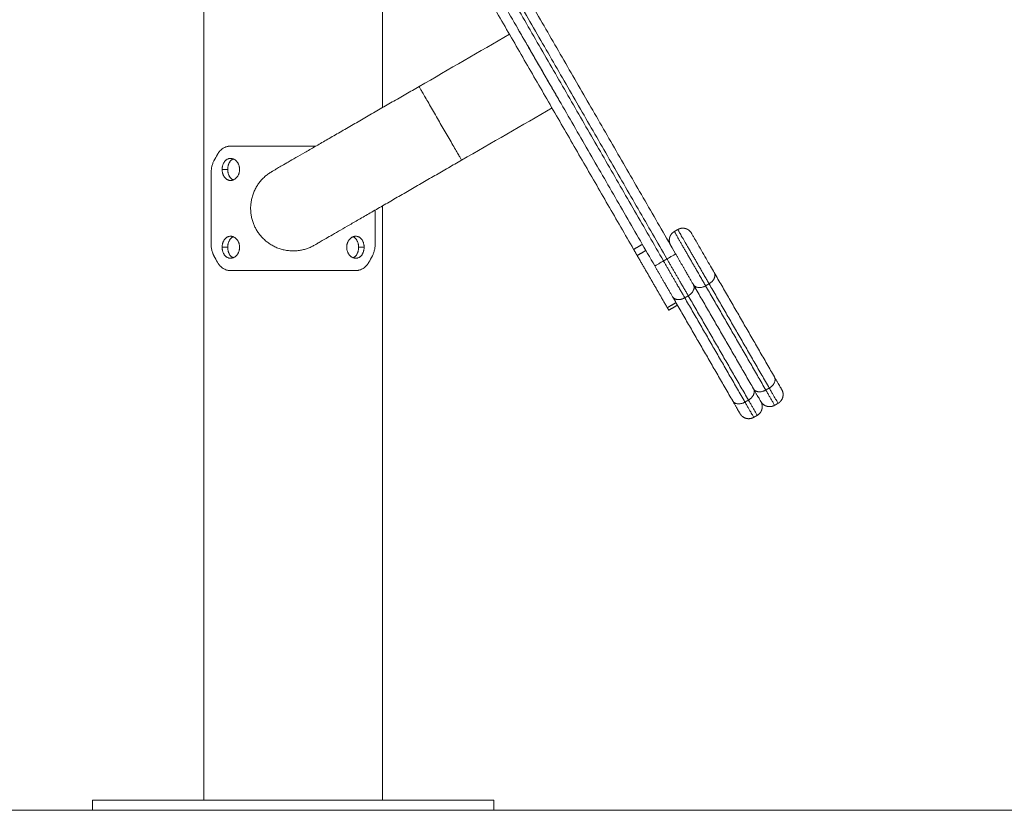
# Model space of a CAD drawing. Units: millimetres. Extents: x -0.8 to 6.5, y 2.8 to 14.2.
# Drawn here: x 1 to 1.5, y 9.5 to 9.9 of the extents above; entities that cross this region are included whole.
import ezdxf

# ---------------------------------------------------------------- set-up
doc = ezdxf.new("R2010")
doc.units = ezdxf.units.MM
doc.header["$MEASUREMENT"] = 0
doc.layers.get('0').update_dxf_attribs({"lineweight": 13})

# ---------------------------------------------------------------- blocks, each defined once
blk = doc.blocks.new('OPSH2_TR008')
for points, degree in [([(6.29778, 9.50104), (6.29778, 9.74854), (6.29778, 9.99604)], 2), ([(6.38668, 9.99604), (6.38668, 9.92111), (6.38668, 9.84618)], 2), ([(6.52682, 9.76983), (6.46932, 9.86942), (6.41182, 9.96901)], 2), ([(6.52855, 9.77083), (6.47105, 9.87042), (6.41355, 9.97001)], 2), ([(6.53288, 9.77333), (6.47538, 9.87292), (6.41788, 9.97251)], 2), ([(6.52249, 9.76733), (6.46499, 9.86692), (6.40749, 9.96651)], 2), ([(6.51195, 9.77559), (6.46066, 9.86442), (6.40937, 9.95325)], 2), ([(6.45439, 9.88528), (6.45439, 9.88528), (6.45439, 9.88528), (6.45439, 9.88528)], 3), ([(6.40498, 9.85675), (6.42001, 9.86543), (6.43503, 9.8741), (6.45006, 9.88278)], 3), ([(6.47126, 9.84606), (6.45623, 9.83738), (6.44121, 9.82871), (6.42618, 9.82003)], 3), ([(6.47559, 9.84856), (6.47559, 9.84856), (6.47559, 9.84856), (6.47559, 9.84856)], 3), ([(6.30275, 9.81974), (6.30332, 9.8208), (6.3039, 9.82186), (6.3045, 9.82292)], 3), ([(6.3013, 9.77879), (6.3013, 9.79604), (6.3013, 9.81329)], 2), ([(6.30685, 9.81544), (6.30824, 9.81544), (6.30963, 9.81544)], 2), ([(6.38668, 9.79723), (6.38668, 9.64913), (6.38668, 9.50104)], 2), ([(6.38315, 9.79519), (6.38315, 9.78699), (6.38315, 9.77879)], 2), ([(6.53221, 9.78449), (6.53308, 9.78499), (6.53394, 9.78549)], 2), ([(6.30685, 9.77665), (6.30824, 9.77665), (6.30963, 9.77665)], 2), ([(6.3776, 9.77665), (6.37622, 9.77665), (6.37483, 9.77665)], 2), ([(6.51628, 9.77809), (6.51411, 9.77684), (6.51195, 9.77559)], 2), ([(6.3045, 9.76916), (6.3039, 9.77022), (6.30332, 9.77128), (6.30275, 9.77234)], 3), ([(6.3817, 9.77234), (6.38114, 9.77128), (6.38055, 9.77022), (6.37995, 9.76916)], 3), ([(6.51804, 9.77503), (6.51588, 9.77378), (6.51371, 9.77253)], 2), ([(6.52871, 9.74654), (6.52121, 9.75953), (6.51371, 9.77253)], 2), ([(6.52682, 9.76983), (6.52769, 9.77033), (6.52855, 9.77083)], 2), ([(6.58211, 9.71205), (6.56711, 9.73804), (6.55211, 9.76402)], 2), ([(6.57172, 9.70605), (6.55672, 9.73204), (6.54172, 9.75802)], 2), ([(6.54782, 9.75745), (6.54868, 9.75795), (6.54955, 9.75845)], 2), ([(6.57782, 9.70549), (6.56282, 9.73147), (6.54782, 9.75745)], 2), ([(6.57955, 9.70649), (6.56455, 9.73247), (6.54955, 9.75845)], 2), ([(6.56133, 9.70005), (6.54633, 9.72604), (6.53133, 9.75202)], 2), ([(6.53743, 9.75145), (6.53829, 9.75195), (6.53916, 9.75245)], 2), ([(6.56916, 9.70049), (6.55416, 9.72647), (6.53916, 9.75245)], 2), ([(6.53304, 9.74904), (6.53088, 9.74779), (6.52871, 9.74654)], 2), ([(6.53378, 9.74778), (6.53161, 9.74653), (6.52945, 9.74528)], 2), ([(6.56743, 9.69949), (6.55243, 9.72547), (6.53743, 9.75145)], 2), ([(6.57782, 9.70549), (6.57868, 9.70599), (6.57955, 9.70649)], 2), ([(6.56743, 9.69949), (6.56829, 9.69999), (6.56916, 9.70049)], 2), ([(6.58394, 9.69888), (6.58308, 9.69838), (6.58221, 9.69788)], 2), ([(6.57355, 9.69288), (6.57269, 9.69238), (6.57182, 9.69188)], 2), ([(6.24223, 9.49604), (6.24223, 9.49854), (6.24223, 9.50104)], 2), ([(6.44223, 9.50104), (6.44223, 9.49854), (6.44223, 9.49604)], 2)]:
    blk.add_open_spline(points, degree=degree)
for points, weights, knots in [([(6.47559, 9.84856), (6.47559, 9.84856), (6.46499, 9.86692), (6.45439, 9.88528), (6.45439, 9.88528)], [1, 0.707106781187, 1, 0.707106781187, 1], [-133.203529, -133.203529, -133.203529, -99.902646, -99.902646, -66.601764, -66.601764, -66.601764]), ([(6.42618, 9.82003), (6.42618, 9.82003), (6.41558, 9.83839), (6.40498, 9.85675), (6.40498, 9.85675)], [1, 0.707106781187, 1, 0.707106781187, 1], [0, 0, 0, 33.300882, 33.300882, 66.601764, 66.601764, 66.601764]), ([(6.35283, 9.77768), (6.33447, 9.76708), (6.32387, 9.78544), (6.31327, 9.8038), (6.33163, 9.8144)], [1, 0.707106781187, 1, 0.707106781187, 1], [0, 0, 0, 33.300882, 33.300882, 66.601764, 66.601764, 66.601764]), ([(6.53394, 9.78549), (6.53523, 9.78623), (6.53672, 9.78615), (6.53724, 9.78612), (6.53774, 9.78599), (6.53974, 9.78545), (6.54077, 9.78366)], [1, 0.890165042945, 0.862706303681, 0.853553390593, 0.853553390593, 0.853553390593, 1], [0, 0, 0, 2.935759, 2.935759, 3.971302, 3.971302, 8.113507, 8.113507, 8.113507]), ([(6.53038, 9.77766), (6.52935, 9.77945), (6.52988, 9.78145), (6.53002, 9.78195), (6.53025, 9.78241), (6.53033, 9.78256), (6.53041, 9.78271), (6.53108, 9.78383), (6.53221, 9.78449)], [1, 0.853553390593, 0.853553390593, 0.853553390593, 0.862706303681, 0.86575727471, 0.869825236083, 0.902368927062, 1], [0, 0, 0, 4.142205, 4.142205, 5.177748, 5.177748, 5.518062, 5.518062, 8.10091, 8.10091, 8.10091]), ([(6.54782, 9.75745), (6.54342, 9.76506), (6.53721, 9.77583), (6.53221, 9.78449), (6.53221, 9.78449)], [1, 0.923879532511, 1, 0.707106781187, 1], [0, 0, 0, 15.146742, 15.146742, 25.244569, 25.244569, 25.244569]), ([(6.54955, 9.75845), (6.54516, 9.76606), (6.53894, 9.77683), (6.53394, 9.78549), (6.53394, 9.78549)], [1, 0.923879532511, 1, 0.707106781187, 1], [0, 0, 0, 15.146742, 15.146742, 25.244569, 25.244569, 25.244569]), ([(6.58394, 9.69888), (6.58574, 9.69992), (6.58627, 9.70192), (6.58681, 9.70392), (6.58577, 9.70571)], [0.853553390593, 0.728553390403, 0.728553390403, 0.728553390403, 0.853553390593], [0, 0, 0, 4.142136, 4.142136, 8.284271, 8.284271, 8.284271]), ([(6.57355, 9.69288), (6.57534, 9.69392), (6.57588, 9.69592), (6.57642, 9.69792), (6.57538, 9.69971)], [0.853553390593, 0.728553390403, 0.728553390403, 0.728553390403, 0.853553390593], [0, 0, 0, 4.142136, 4.142136, 8.284271, 8.284271, 8.284271]), ([(6.58221, 9.69788), (6.58042, 9.69685), (6.57842, 9.69738), (6.57642, 9.69792), (6.57538, 9.69971)], [0.853553390593, 0.728553390403, 0.728553390403, 0.728553390403, 0.853553390593], [0, 0, 0, 4.142136, 4.142136, 8.284271, 8.284271, 8.284271]), ([(6.57182, 9.69188), (6.57003, 9.69085), (6.56803, 9.69138), (6.56602, 9.69192), (6.56499, 9.69371)], [0.853553390593, 0.728553390403, 0.728553390403, 0.728553390403, 0.853553390593], [0, 0, 0, 4.142136, 4.142136, 8.284271, 8.284271, 8.284271])]:
    blk.add_rational_spline(points, weights, degree=2, knots=knots)
for points, knots in [([(6.33163, 9.8144), (6.33163, 9.8144), (6.33173, 9.81446), (6.33192, 9.81457), (6.33213, 9.81469), (6.33244, 9.81487), (6.33285, 9.81511), (6.33328, 9.81535), (6.33382, 9.81566), (6.33446, 9.81604), (6.33512, 9.81642), (6.33589, 9.81686), (6.33678, 9.81738), (6.33768, 9.8179), (6.3387, 9.81848), (6.33982, 9.81913), (6.34097, 9.81979), (6.34222, 9.82052), (6.34358, 9.8213), (6.34496, 9.8221), (6.34645, 9.82296), (6.34803, 9.82387), (6.34963, 9.82479), (6.35132, 9.82577), (6.35311, 9.82681), (6.3549, 9.82784), (6.35678, 9.82892), (6.35875, 9.83006), (6.3607, 9.83119), (6.36273, 9.83236), (6.36484, 9.83358), (6.36692, 9.83478), (6.36908, 9.83602), (6.37129, 9.8373), (6.37347, 9.83856), (6.3757, 9.83985), (6.37798, 9.84116), (6.38021, 9.84245), (6.38249, 9.84377), (6.3848, 9.8451), (6.38705, 9.8464), (6.38933, 9.84772), (6.39163, 9.84905), (6.39387, 9.85034), (6.39612, 9.85164), (6.39839, 9.85295), (6.40058, 9.85421), (6.40278, 9.85548), (6.40498, 9.85675)], [0.00099, 0.00099, 0.00099, 0.00099, 7.623553, 7.623553, 7.623553, 15.503932, 15.503932, 15.503932, 23.618909, 23.618909, 23.618909, 31.940291, 31.940291, 31.940291, 40.434212, 40.434212, 40.434212, 49.062672, 49.062672, 49.062672, 57.782942, 57.782942, 57.782942, 66.550048, 66.550048, 66.550048, 75.317052, 75.317052, 75.317052, 84.03739, 84.03739, 84.03739, 92.665748, 92.665748, 92.665748, 101.159764, 101.159764, 101.159764, 109.481008, 109.481008, 109.481008, 117.595942, 117.595942, 117.595942, 125.476443, 125.476443, 125.476443, 133.100035, 133.100035, 133.100035, 133.100035]), ([(6.3045, 9.82292), (6.30457, 9.82303), (6.30462, 9.82312), (6.30469, 9.82323), (6.30471, 9.82327), (6.30474, 9.82332), (6.30475, 9.82333), (6.30477, 9.82336), (6.30477, 9.82336), (6.30478, 9.82337), (6.30478, 9.82338), (6.30479, 9.82338), (6.30479, 9.82338), (6.30484, 9.82347), (6.30489, 9.82355), (6.30497, 9.82366), (6.30499, 9.8237), (6.30504, 9.82377), (6.30507, 9.8238), (6.30519, 9.82398), (6.3053, 9.82412), (6.30546, 9.82432), (6.30552, 9.82439), (6.30561, 9.82449), (6.30564, 9.82452), (6.30569, 9.82459), (6.30573, 9.82463), (6.30599, 9.82491), (6.30623, 9.82515), (6.30675, 9.82559), (6.30701, 9.82578), (6.30757, 9.82614), (6.30786, 9.8263), (6.30845, 9.82656), (6.30876, 9.82668), (6.3092, 9.82681), (6.30934, 9.82684), (6.30954, 9.82689), (6.30961, 9.8269), (6.30975, 9.82693), (6.30982, 9.82694), (6.31007, 9.82698), (6.31025, 9.827), (6.31063, 9.82703), (6.31082, 9.82704), (6.31101, 9.82704)], [0, 0, 0, 0, 0.03125, 0.03125, 0.046875, 0.046875, 0.0546875, 0.0546875, 0.0585938, 0.0585938, 0.0605469, 0.0605469, 0.0625, 0.0625, 0.09375, 0.09375, 0.109375, 0.109375, 0.125, 0.125, 0.1875, 0.1875, 0.21875, 0.21875, 0.234375, 0.234375, 0.25, 0.25, 0.375, 0.375, 0.5, 0.5, 0.625, 0.625, 0.75, 0.75, 0.8035714, 0.8035714, 0.8303571, 0.8303571, 0.8571429, 0.8571429, 0.9285714, 0.9285714, 0.9999999, 0.9999999, 0.9999999, 0.9999999]), ([(6.30685, 9.81544), (6.30685, 9.81562), (6.30686, 9.8158), (6.30688, 9.81616), (6.3069, 9.81633), (6.30695, 9.81669), (6.30699, 9.81686), (6.30706, 9.81721), (6.30711, 9.81738), (6.30721, 9.81771), (6.30726, 9.81787), (6.30738, 9.81819), (6.30745, 9.81834), (6.3076, 9.81864), (6.30768, 9.81879), (6.30785, 9.81907), (6.30794, 9.8192), (6.30813, 9.81945), (6.30822, 9.81957), (6.30843, 9.8198), (6.30854, 9.81991), (6.30877, 9.82011), (6.30888, 9.8202), (6.30912, 9.82037), (6.30925, 9.82045), (6.3095, 9.82059), (6.30963, 9.82065), (6.3099, 9.82075), (6.31003, 9.8208), (6.31031, 9.82087), (6.31045, 9.82089), (6.31073, 9.82093), (6.31087, 9.82094), (6.31101, 9.82094)], [0.5, 0.5, 0.5, 0.5, 0.515625, 0.515625, 0.53125, 0.53125, 0.546875, 0.546875, 0.5625, 0.5625, 0.578125, 0.578125, 0.59375, 0.59375, 0.609375, 0.609375, 0.625, 0.625, 0.640625, 0.640625, 0.65625, 0.65625, 0.671875, 0.671875, 0.6875, 0.6875, 0.703125, 0.703125, 0.71875, 0.71875, 0.734375, 0.734375, 0.75, 0.75, 0.75, 0.75]), ([(6.30963, 9.81544), (6.30963, 9.81562), (6.30963, 9.8158), (6.30966, 9.81615), (6.30967, 9.81633), (6.30972, 9.81669), (6.30975, 9.81686), (6.30982, 9.81721), (6.30986, 9.81738), (6.30995, 9.81771), (6.31, 9.81787), (6.31012, 9.81819), (6.31018, 9.81834), (6.31032, 9.81864), (6.31039, 9.81879), (6.31054, 9.81907), (6.31063, 9.8192), (6.3108, 9.81945), (6.31089, 9.81957), (6.31108, 9.8198), (6.31118, 9.81991), (6.31139, 9.82011), (6.3115, 9.8202), (6.31172, 9.82037), (6.31183, 9.82045), (6.31207, 9.82059), (6.31218, 9.82064), (6.3123, 9.8207)], [0.5, 0.5, 0.5, 0.5, 0.515625, 0.515625, 0.53125, 0.53125, 0.546875, 0.546875, 0.5625, 0.5625, 0.578125, 0.578125, 0.59375, 0.59375, 0.609375, 0.609375, 0.625, 0.625, 0.640625, 0.640625, 0.65625, 0.65625, 0.671875, 0.671875, 0.6875, 0.6875, 0.7027027, 0.7027027, 0.7027027, 0.7027027]), ([(6.31101, 9.82094), (6.31116, 9.82094), (6.3113, 9.82093), (6.31158, 9.82089), (6.31173, 9.82087), (6.31201, 9.8208), (6.31215, 9.82075), (6.31243, 9.82065), (6.31257, 9.82059), (6.31284, 9.82045), (6.31297, 9.82037), (6.31323, 9.8202), (6.31336, 9.82011), (6.31361, 9.81991), (6.31373, 9.8198), (6.31396, 9.81957), (6.31407, 9.81945), (6.31428, 9.8192), (6.31438, 9.81906), (6.31457, 9.81879), (6.31466, 9.81864), (6.31483, 9.81834), (6.31491, 9.81819), (6.31505, 9.81787), (6.31512, 9.81771), (6.31524, 9.81737), (6.31529, 9.8172), (6.31538, 9.81686), (6.31541, 9.81669), (6.31547, 9.81633), (6.3155, 9.81615), (6.31553, 9.8158), (6.31553, 9.81562), (6.31553, 9.81544)], [0.75, 0.75, 0.75, 0.75, 0.765625, 0.765625, 0.78125, 0.78125, 0.796875, 0.796875, 0.8125, 0.8125, 0.828125, 0.828125, 0.84375, 0.84375, 0.859375, 0.859375, 0.875, 0.875, 0.890625, 0.890625, 0.90625, 0.90625, 0.921875, 0.921875, 0.9375, 0.9375, 0.953125, 0.953125, 0.96875, 0.96875, 0.984375, 0.984375, 1, 1, 1, 1]), ([(6.3013, 9.81329), (6.30131, 9.81349), (6.30131, 9.81366), (6.30132, 9.81388), (6.30132, 9.81395), (6.30132, 9.81404), (6.30132, 9.81407), (6.30132, 9.81411), (6.30132, 9.81412), (6.30133, 9.81414), (6.30133, 9.81415), (6.30133, 9.81416), (6.30133, 9.81416), (6.30133, 9.81417), (6.30133, 9.81417), (6.30133, 9.81431), (6.30134, 9.81446), (6.30136, 9.81467), (6.30137, 9.81475), (6.30138, 9.81489), (6.30139, 9.81497), (6.30143, 9.81534), (6.30147, 9.81562), (6.30156, 9.81619), (6.30161, 9.81646), (6.30173, 9.81701), (6.3018, 9.81728), (6.30195, 9.81781), (6.30203, 9.81807), (6.30222, 9.81857), (6.30231, 9.81881), (6.30252, 9.81929), (6.30263, 9.81952), (6.30275, 9.81974)], [0, 0, 0, 0, 0.0625, 0.0625, 0.09375, 0.09375, 0.109375, 0.109375, 0.117188, 0.117188, 0.121094, 0.121094, 0.123047, 0.123047, 0.125, 0.125, 0.1875, 0.1875, 0.21875, 0.21875, 0.25, 0.25, 0.375, 0.375, 0.5, 0.5, 0.625, 0.625, 0.75, 0.75, 0.875, 0.875, 1, 1, 1, 1]), ([(6.42618, 9.82003), (6.42398, 9.81876), (6.42178, 9.81749), (6.41959, 9.81623), (6.41732, 9.81492), (6.41507, 9.81362), (6.41283, 9.81233), (6.41053, 9.811), (6.40825, 9.80968), (6.406, 9.80838), (6.40369, 9.80705), (6.40141, 9.80573), (6.39918, 9.80444), (6.3969, 9.80313), (6.39467, 9.80184), (6.39249, 9.80058), (6.39028, 9.7993), (6.38812, 9.79806), (6.38604, 9.79686), (6.38393, 9.79564), (6.3819, 9.79447), (6.37995, 9.79334), (6.37798, 9.79221), (6.3761, 9.79112), (6.37431, 9.79009), (6.37252, 9.78905), (6.37083, 9.78807), (6.36923, 9.78715), (6.36765, 9.78624), (6.36616, 9.78538), (6.36478, 9.78459), (6.36342, 9.7838), (6.36217, 9.78307), (6.36102, 9.78241), (6.3599, 9.78176), (6.35888, 9.78118), (6.35798, 9.78066), (6.35709, 9.78015), (6.35632, 9.7797), (6.35566, 9.77932), (6.35502, 9.77894), (6.35448, 9.77864), (6.35405, 9.77839), (6.35364, 9.77815), (6.35333, 9.77797), (6.35312, 9.77785), (6.35293, 9.77774), (6.35283, 9.77768), (6.35283, 9.77768)], [0, 0, 0, 0, 7.623592, 7.623592, 7.623592, 15.504093, 15.504093, 15.504093, 23.619027, 23.619027, 23.619027, 31.940271, 31.940271, 31.940271, 40.434287, 40.434287, 40.434287, 49.062645, 49.062645, 49.062645, 57.782983, 57.782983, 57.782983, 66.549987, 66.549987, 66.549987, 75.317093, 75.317093, 75.317093, 84.037363, 84.037363, 84.037363, 92.665823, 92.665823, 92.665823, 101.159744, 101.159744, 101.159744, 109.481127, 109.481127, 109.481127, 117.596103, 117.596103, 117.596103, 125.476482, 125.476482, 125.476482, 133.100035, 133.100035, 133.100035, 133.100035]), ([(6.31101, 9.80994), (6.31087, 9.80994), (6.31073, 9.80995), (6.31045, 9.80998), (6.31031, 9.81001), (6.31003, 9.81008), (6.3099, 9.81012), (6.30963, 9.81023), (6.3095, 9.81029), (6.30925, 9.81042), (6.30912, 9.8105), (6.30888, 9.81067), (6.30877, 9.81076), (6.30854, 9.81096), (6.30843, 9.81107), (6.30822, 9.8113), (6.30812, 9.81142), (6.30794, 9.81168), (6.30785, 9.81181), (6.30768, 9.81209), (6.3076, 9.81223), (6.30745, 9.81253), (6.30738, 9.81269), (6.30726, 9.813), (6.30721, 9.81317), (6.3071, 9.8135), (6.30706, 9.81367), (6.30699, 9.81401), (6.30695, 9.81419), (6.3069, 9.81454), (6.30688, 9.81472), (6.30686, 9.81508), (6.30685, 9.81526), (6.30685, 9.81544)], [0.25, 0.25, 0.25, 0.25, 0.265625, 0.265625, 0.28125, 0.28125, 0.296875, 0.296875, 0.3125, 0.3125, 0.328125, 0.328125, 0.34375, 0.34375, 0.359375, 0.359375, 0.375, 0.375, 0.390625, 0.390625, 0.40625, 0.40625, 0.421875, 0.421875, 0.4375, 0.4375, 0.453125, 0.453125, 0.46875, 0.46875, 0.484375, 0.484375, 0.5, 0.5, 0.5, 0.5]), ([(6.3123, 9.81018), (6.31218, 9.81023), (6.31207, 9.81029), (6.31183, 9.81042), (6.31172, 9.8105), (6.3115, 9.81067), (6.31139, 9.81076), (6.31118, 9.81096), (6.31108, 9.81107), (6.31089, 9.8113), (6.3108, 9.81142), (6.31062, 9.81168), (6.31054, 9.81181), (6.31039, 9.81209), (6.31032, 9.81223), (6.31018, 9.81253), (6.31012, 9.81269), (6.31, 9.813), (6.30995, 9.81317), (6.30986, 9.8135), (6.30982, 9.81367), (6.30975, 9.81401), (6.30972, 9.81419), (6.30967, 9.81454), (6.30966, 9.81472), (6.30963, 9.81508), (6.30963, 9.81526), (6.30963, 9.81544)], [0.297282, 0.297282, 0.297282, 0.297282, 0.3125, 0.3125, 0.328125, 0.328125, 0.34375, 0.34375, 0.359375, 0.359375, 0.375, 0.375, 0.390625, 0.390625, 0.40625, 0.40625, 0.421875, 0.421875, 0.4375, 0.4375, 0.453125, 0.453125, 0.46875, 0.46875, 0.484375, 0.484375, 0.5, 0.5, 0.5, 0.5]), ([(6.31553, 9.81544), (6.31553, 9.81526), (6.31553, 9.81508), (6.3155, 9.81472), (6.31547, 9.81454), (6.31541, 9.81419), (6.31538, 9.81401), (6.31529, 9.81367), (6.31524, 9.8135), (6.31512, 9.81317), (6.31505, 9.813), (6.31491, 9.81269), (6.31483, 9.81253), (6.31466, 9.81223), (6.31457, 9.81209), (6.31438, 9.81181), (6.31428, 9.81168), (6.31407, 9.81142), (6.31396, 9.8113), (6.31373, 9.81107), (6.31361, 9.81096), (6.31336, 9.81076), (6.31323, 9.81067), (6.31297, 9.8105), (6.31284, 9.81042), (6.31257, 9.81029), (6.31243, 9.81023), (6.31215, 9.81012), (6.31201, 9.81008), (6.31172, 9.81001), (6.31158, 9.80998), (6.3113, 9.80995), (6.31115, 9.80994), (6.31101, 9.80994)], [0, 0, 0, 0, 0.015625, 0.015625, 0.03125, 0.03125, 0.046875, 0.046875, 0.0625, 0.0625, 0.078125, 0.078125, 0.09375, 0.09375, 0.109375, 0.109375, 0.125, 0.125, 0.140625, 0.140625, 0.15625, 0.15625, 0.171875, 0.171875, 0.1875, 0.1875, 0.203125, 0.203125, 0.21875, 0.21875, 0.234375, 0.234375, 0.25, 0.25, 0.25, 0.25]), ([(6.30685, 9.77665), (6.30685, 9.77683), (6.30686, 9.77701), (6.30688, 9.77737), (6.3069, 9.77754), (6.30695, 9.7779), (6.30699, 9.77807), (6.30706, 9.77842), (6.30711, 9.77859), (6.30721, 9.77892), (6.30726, 9.77908), (6.30738, 9.7794), (6.30745, 9.77955), (6.3076, 9.77985), (6.30768, 9.78), (6.30785, 9.78028), (6.30794, 9.78041), (6.30813, 9.78066), (6.30822, 9.78078), (6.30843, 9.78101), (6.30854, 9.78112), (6.30877, 9.78132), (6.30888, 9.78141), (6.30912, 9.78158), (6.30925, 9.78166), (6.3095, 9.7818), (6.30963, 9.78186), (6.3099, 9.78196), (6.31003, 9.78201), (6.31031, 9.78208), (6.31045, 9.7821), (6.31073, 9.78214), (6.31087, 9.78215), (6.31101, 9.78215)], [0.5, 0.5, 0.5, 0.5, 0.515625, 0.515625, 0.53125, 0.53125, 0.546875, 0.546875, 0.5625, 0.5625, 0.578125, 0.578125, 0.59375, 0.59375, 0.609375, 0.609375, 0.625, 0.625, 0.640625, 0.640625, 0.65625, 0.65625, 0.671875, 0.671875, 0.6875, 0.6875, 0.703125, 0.703125, 0.71875, 0.71875, 0.734375, 0.734375, 0.75, 0.75, 0.75, 0.75]), ([(6.30963, 9.77665), (6.30963, 9.77683), (6.30963, 9.77701), (6.30966, 9.77736), (6.30967, 9.77754), (6.30972, 9.7779), (6.30975, 9.77807), (6.30982, 9.77842), (6.30986, 9.77859), (6.30995, 9.77892), (6.31, 9.77908), (6.31012, 9.7794), (6.31018, 9.77955), (6.31032, 9.77985), (6.31039, 9.78), (6.31054, 9.78028), (6.31063, 9.78041), (6.3108, 9.78066), (6.31089, 9.78078), (6.31108, 9.78101), (6.31118, 9.78112), (6.31139, 9.78132), (6.3115, 9.78141), (6.31172, 9.78158), (6.31183, 9.78166), (6.31207, 9.7818), (6.31218, 9.78185), (6.3123, 9.78191)], [0.5, 0.5, 0.5, 0.5, 0.515625, 0.515625, 0.53125, 0.53125, 0.546875, 0.546875, 0.5625, 0.5625, 0.578125, 0.578125, 0.59375, 0.59375, 0.609375, 0.609375, 0.625, 0.625, 0.640625, 0.640625, 0.65625, 0.65625, 0.671875, 0.671875, 0.6875, 0.6875, 0.7027062, 0.7027062, 0.7027062, 0.7027062]), ([(6.31101, 9.78215), (6.31116, 9.78215), (6.3113, 9.78214), (6.31158, 9.7821), (6.31173, 9.78208), (6.31201, 9.78201), (6.31215, 9.78196), (6.31243, 9.78186), (6.31257, 9.7818), (6.31284, 9.78166), (6.31297, 9.78158), (6.31323, 9.78141), (6.31336, 9.78132), (6.31361, 9.78112), (6.31373, 9.78101), (6.31396, 9.78078), (6.31407, 9.78066), (6.31428, 9.78041), (6.31438, 9.78027), (6.31457, 9.78), (6.31466, 9.77985), (6.31483, 9.77955), (6.31491, 9.7794), (6.31505, 9.77908), (6.31512, 9.77892), (6.31524, 9.77858), (6.31529, 9.77842), (6.31538, 9.77807), (6.31541, 9.7779), (6.31547, 9.77754), (6.3155, 9.77736), (6.31553, 9.77701), (6.31553, 9.77683), (6.31553, 9.77665)], [0.75, 0.75, 0.75, 0.75, 0.765625, 0.765625, 0.78125, 0.78125, 0.796875, 0.796875, 0.8125, 0.8125, 0.828125, 0.828125, 0.84375, 0.84375, 0.859375, 0.859375, 0.875, 0.875, 0.890625, 0.890625, 0.90625, 0.90625, 0.921875, 0.921875, 0.9375, 0.9375, 0.953125, 0.953125, 0.96875, 0.96875, 0.984375, 0.984375, 1, 1, 1, 1]), ([(6.36892, 9.77665), (6.36892, 9.77683), (6.36893, 9.77701), (6.36896, 9.77737), (6.36898, 9.77754), (6.36904, 9.7779), (6.36908, 9.77807), (6.36917, 9.77842), (6.36922, 9.77858), (6.36934, 9.77892), (6.3694, 9.77908), (6.36954, 9.7794), (6.36962, 9.77955), (6.36979, 9.77985), (6.36988, 9.78), (6.37007, 9.78028), (6.37017, 9.78041), (6.37039, 9.78066), (6.3705, 9.78078), (6.37073, 9.78101), (6.37085, 9.78112), (6.3711, 9.78132), (6.37122, 9.78141), (6.37148, 9.78158), (6.37162, 9.78166), (6.37189, 9.7818), (6.37203, 9.78186), (6.37231, 9.78196), (6.37245, 9.78201), (6.37273, 9.78208), (6.37287, 9.7821), (6.37316, 9.78214), (6.3733, 9.78215), (6.37344, 9.78215)], [0, 0, 0, 0, 0.015625, 0.015625, 0.03125, 0.03125, 0.046875, 0.046875, 0.0625, 0.0625, 0.078125, 0.078125, 0.09375, 0.09375, 0.109375, 0.109375, 0.125, 0.125, 0.140625, 0.140625, 0.15625, 0.15625, 0.171875, 0.171875, 0.1875, 0.1875, 0.203125, 0.203125, 0.21875, 0.21875, 0.234375, 0.234375, 0.25, 0.25, 0.25, 0.25]), ([(6.37215, 9.78191), (6.37227, 9.78185), (6.37239, 9.7818), (6.37262, 9.78166), (6.37274, 9.78158), (6.37296, 9.78141), (6.37307, 9.78132), (6.37327, 9.78112), (6.37337, 9.78101), (6.37356, 9.78078), (6.37366, 9.78066), (6.37383, 9.78041), (6.37391, 9.78028), (6.37407, 9.78), (6.37414, 9.77985), (6.37428, 9.77955), (6.37434, 9.7794), (6.37445, 9.77908), (6.3745, 9.77892), (6.3746, 9.77858), (6.37464, 9.77842), (6.37471, 9.77807), (6.37474, 9.7779), (6.37478, 9.77754), (6.3748, 9.77736), (6.37482, 9.77701), (6.37483, 9.77683), (6.37483, 9.77665)], [0.2972933, 0.2972933, 0.2972933, 0.2972933, 0.3125, 0.3125, 0.328125, 0.328125, 0.34375, 0.34375, 0.359375, 0.359375, 0.375, 0.375, 0.390625, 0.390625, 0.40625, 0.40625, 0.421875, 0.421875, 0.4375, 0.4375, 0.453125, 0.453125, 0.46875, 0.46875, 0.484375, 0.484375, 0.5, 0.5, 0.5, 0.5]), ([(6.37344, 9.78215), (6.37359, 9.78215), (6.37373, 9.78214), (6.37401, 9.7821), (6.37415, 9.78208), (6.37442, 9.78201), (6.37456, 9.78196), (6.37482, 9.78186), (6.37495, 9.7818), (6.37521, 9.78166), (6.37533, 9.78158), (6.37557, 9.78141), (6.37569, 9.78132), (6.37592, 9.78112), (6.37602, 9.78101), (6.37623, 9.78078), (6.37633, 9.78066), (6.37652, 9.78041), (6.37661, 9.78028), (6.37678, 9.78), (6.37686, 9.77985), (6.377, 9.77955), (6.37707, 9.7794), (6.37719, 9.77908), (6.37725, 9.77892), (6.37735, 9.77858), (6.37739, 9.77842), (6.37747, 9.77807), (6.3775, 9.7779), (6.37755, 9.77754), (6.37757, 9.77736), (6.3776, 9.77701), (6.3776, 9.77683), (6.3776, 9.77665)], [0.25, 0.25, 0.25, 0.25, 0.265625, 0.265625, 0.28125, 0.28125, 0.296875, 0.296875, 0.3125, 0.3125, 0.328125, 0.328125, 0.34375, 0.34375, 0.359375, 0.359375, 0.375, 0.375, 0.390625, 0.390625, 0.40625, 0.40625, 0.421875, 0.421875, 0.4375, 0.4375, 0.453125, 0.453125, 0.46875, 0.46875, 0.484375, 0.484375, 0.5, 0.5, 0.5, 0.5]), ([(6.55211, 9.76402), (6.55096, 9.76602), (6.54818, 9.77082), (6.54491, 9.77649), (6.54327, 9.77933), (6.54296, 9.77987), (6.54231, 9.781), (6.54146, 9.78247), (6.5409, 9.78344), (6.54077, 9.78366), (6.54077, 9.78366)], [0, 0, 0, 0, 9.817415, 19.634831, 19.634831, 19.634831, 21.519582, 23.561722, 25.603863, 27.488614, 27.488614, 27.488614, 27.488614]), ([(6.30275, 9.77234), (6.30268, 9.77249), (6.30261, 9.77263), (6.30253, 9.7728), (6.3025, 9.77286), (6.30247, 9.77293), (6.30245, 9.77295), (6.30244, 9.77299), (6.30243, 9.773), (6.30243, 9.77301), (6.30243, 9.77302), (6.30242, 9.77302), (6.30242, 9.77303), (6.30242, 9.77303), (6.30242, 9.77303), (6.30236, 9.77315), (6.30231, 9.77327), (6.30224, 9.77346), (6.30222, 9.77352), (6.30217, 9.77365), (6.30214, 9.77371), (6.30203, 9.77403), (6.30195, 9.77429), (6.30179, 9.77483), (6.30173, 9.77509), (6.30161, 9.77564), (6.30155, 9.77592), (6.30146, 9.77648), (6.30142, 9.77676), (6.30136, 9.77734), (6.30134, 9.77763), (6.30131, 9.77821), (6.3013, 9.7785), (6.3013, 9.77879)], [0, 0, 0, 0, 0.0625, 0.0625, 0.09375, 0.09375, 0.109375, 0.109375, 0.117188, 0.117188, 0.121094, 0.121094, 0.123047, 0.123047, 0.125, 0.125, 0.1875, 0.1875, 0.21875, 0.21875, 0.25, 0.25, 0.375, 0.375, 0.5, 0.5, 0.625, 0.625, 0.75, 0.75, 0.875, 0.875, 1, 1, 1, 1]), ([(6.31101, 9.77115), (6.31087, 9.77115), (6.31073, 9.77116), (6.31045, 9.77119), (6.31031, 9.77122), (6.31003, 9.77129), (6.3099, 9.77133), (6.30963, 9.77144), (6.3095, 9.7715), (6.30925, 9.77163), (6.30912, 9.77171), (6.30888, 9.77188), (6.30877, 9.77197), (6.30854, 9.77217), (6.30843, 9.77228), (6.30822, 9.77251), (6.30812, 9.77263), (6.30794, 9.77289), (6.30785, 9.77302), (6.30768, 9.7733), (6.3076, 9.77344), (6.30745, 9.77374), (6.30738, 9.7739), (6.30726, 9.77421), (6.30721, 9.77438), (6.3071, 9.77471), (6.30706, 9.77488), (6.30699, 9.77522), (6.30695, 9.7754), (6.3069, 9.77575), (6.30688, 9.77593), (6.30686, 9.77629), (6.30685, 9.77647), (6.30685, 9.77665)], [0.25, 0.25, 0.25, 0.25, 0.265625, 0.265625, 0.28125, 0.28125, 0.296875, 0.296875, 0.3125, 0.3125, 0.328125, 0.328125, 0.34375, 0.34375, 0.359375, 0.359375, 0.375, 0.375, 0.390625, 0.390625, 0.40625, 0.40625, 0.421875, 0.421875, 0.4375, 0.4375, 0.453125, 0.453125, 0.46875, 0.46875, 0.484375, 0.484375, 0.5, 0.5, 0.5, 0.5]), ([(6.3123, 9.77139), (6.31218, 9.77144), (6.31207, 9.7715), (6.31183, 9.77163), (6.31172, 9.77171), (6.3115, 9.77188), (6.31139, 9.77197), (6.31118, 9.77217), (6.31108, 9.77228), (6.31089, 9.77251), (6.3108, 9.77263), (6.31062, 9.77289), (6.31054, 9.77302), (6.31039, 9.7733), (6.31032, 9.77344), (6.31018, 9.77374), (6.31012, 9.7739), (6.31, 9.77421), (6.30995, 9.77438), (6.30986, 9.77471), (6.30982, 9.77488), (6.30975, 9.77522), (6.30972, 9.7754), (6.30967, 9.77575), (6.30966, 9.77593), (6.30963, 9.77629), (6.30963, 9.77647), (6.30963, 9.77665)], [0.2972766, 0.2972766, 0.2972766, 0.2972766, 0.3125, 0.3125, 0.328125, 0.328125, 0.34375, 0.34375, 0.359375, 0.359375, 0.375, 0.375, 0.390625, 0.390625, 0.40625, 0.40625, 0.421875, 0.421875, 0.4375, 0.4375, 0.453125, 0.453125, 0.46875, 0.46875, 0.484375, 0.484375, 0.5, 0.5, 0.5, 0.5]), ([(6.31553, 9.77665), (6.31553, 9.77647), (6.31553, 9.77629), (6.3155, 9.77593), (6.31547, 9.77575), (6.31541, 9.7754), (6.31538, 9.77522), (6.31529, 9.77488), (6.31524, 9.77471), (6.31512, 9.77438), (6.31505, 9.77421), (6.31491, 9.7739), (6.31483, 9.77374), (6.31466, 9.77344), (6.31457, 9.7733), (6.31438, 9.77302), (6.31428, 9.77289), (6.31407, 9.77263), (6.31396, 9.77251), (6.31373, 9.77228), (6.31361, 9.77217), (6.31336, 9.77197), (6.31323, 9.77188), (6.31297, 9.77171), (6.31284, 9.77163), (6.31257, 9.7715), (6.31243, 9.77144), (6.31215, 9.77133), (6.31201, 9.77129), (6.31172, 9.77122), (6.31158, 9.77119), (6.3113, 9.77116), (6.31115, 9.77115), (6.31101, 9.77115)], [0, 0, 0, 0, 0.015625, 0.015625, 0.03125, 0.03125, 0.046875, 0.046875, 0.0625, 0.0625, 0.078125, 0.078125, 0.09375, 0.09375, 0.109375, 0.109375, 0.125, 0.125, 0.140625, 0.140625, 0.15625, 0.15625, 0.171875, 0.171875, 0.1875, 0.1875, 0.203125, 0.203125, 0.21875, 0.21875, 0.234375, 0.234375, 0.25, 0.25, 0.25, 0.25]), ([(6.37344, 9.77115), (6.3733, 9.77115), (6.37316, 9.77116), (6.37287, 9.77119), (6.37273, 9.77122), (6.37245, 9.77129), (6.37231, 9.77133), (6.37203, 9.77144), (6.37189, 9.7715), (6.37162, 9.77163), (6.37148, 9.77171), (6.37122, 9.77188), (6.3711, 9.77197), (6.37085, 9.77217), (6.37073, 9.77228), (6.3705, 9.77251), (6.37039, 9.77263), (6.37017, 9.77289), (6.37007, 9.77302), (6.36988, 9.7733), (6.36979, 9.77344), (6.36962, 9.77374), (6.36954, 9.7739), (6.3694, 9.77421), (6.36934, 9.77438), (6.36922, 9.77471), (6.36917, 9.77488), (6.36908, 9.77522), (6.36904, 9.7754), (6.36898, 9.77575), (6.36896, 9.77593), (6.36893, 9.77629), (6.36892, 9.77647), (6.36892, 9.77665)], [0.75, 0.75, 0.75, 0.75, 0.765625, 0.765625, 0.78125, 0.78125, 0.796875, 0.796875, 0.8125, 0.8125, 0.828125, 0.828125, 0.84375, 0.84375, 0.859375, 0.859375, 0.875, 0.875, 0.890625, 0.890625, 0.90625, 0.90625, 0.921875, 0.921875, 0.9375, 0.9375, 0.953125, 0.953125, 0.96875, 0.96875, 0.984375, 0.984375, 1, 1, 1, 1]), ([(6.37483, 9.77665), (6.37483, 9.77647), (6.37482, 9.77629), (6.3748, 9.77593), (6.37478, 9.77575), (6.37474, 9.7754), (6.37471, 9.77522), (6.37464, 9.77488), (6.3746, 9.77471), (6.3745, 9.77438), (6.37445, 9.77421), (6.37434, 9.7739), (6.37428, 9.77374), (6.37414, 9.77344), (6.37407, 9.7733), (6.37391, 9.77302), (6.37383, 9.77289), (6.37366, 9.77263), (6.37356, 9.77251), (6.37337, 9.77228), (6.37327, 9.77217), (6.37307, 9.77197), (6.37296, 9.77188), (6.37274, 9.77171), (6.37262, 9.77163), (6.37239, 9.7715), (6.37227, 9.77144), (6.37215, 9.77139)], [0.5, 0.5, 0.5, 0.5, 0.515625, 0.515625, 0.53125, 0.53125, 0.546875, 0.546875, 0.5625, 0.5625, 0.578125, 0.578125, 0.59375, 0.59375, 0.609375, 0.609375, 0.625, 0.625, 0.640625, 0.640625, 0.65625, 0.65625, 0.671875, 0.671875, 0.6875, 0.6875, 0.7026856, 0.7026856, 0.7026856, 0.7026856]), ([(6.3776, 9.77665), (6.3776, 9.77647), (6.3776, 9.77629), (6.37757, 9.77593), (6.37755, 9.77575), (6.3775, 9.7754), (6.37747, 9.77522), (6.37739, 9.77488), (6.37735, 9.77471), (6.37725, 9.77438), (6.37719, 9.77421), (6.37707, 9.7739), (6.377, 9.77374), (6.37686, 9.77344), (6.37678, 9.7733), (6.37661, 9.77302), (6.37652, 9.77289), (6.37633, 9.77263), (6.37623, 9.77251), (6.37602, 9.77228), (6.37592, 9.77217), (6.37569, 9.77197), (6.37557, 9.77188), (6.37533, 9.77171), (6.37521, 9.77163), (6.37495, 9.7715), (6.37482, 9.77144), (6.37456, 9.77133), (6.37442, 9.77129), (6.37415, 9.77122), (6.37401, 9.77119), (6.37373, 9.77116), (6.37359, 9.77115), (6.37344, 9.77115)], [0.5, 0.5, 0.5, 0.5, 0.515625, 0.515625, 0.53125, 0.53125, 0.546875, 0.546875, 0.5625, 0.5625, 0.578125, 0.578125, 0.59375, 0.59375, 0.609375, 0.609375, 0.625, 0.625, 0.640625, 0.640625, 0.65625, 0.65625, 0.671875, 0.671875, 0.6875, 0.6875, 0.703125, 0.703125, 0.71875, 0.71875, 0.734375, 0.734375, 0.75, 0.75, 0.75, 0.75]), ([(6.38315, 9.77879), (6.38315, 9.77859), (6.38315, 9.77842), (6.38314, 9.7782), (6.38314, 9.77814), (6.38313, 9.77805), (6.38313, 9.77802), (6.38313, 9.77798), (6.38313, 9.77796), (6.38313, 9.77794), (6.38313, 9.77794), (6.38313, 9.77793), (6.38313, 9.77792), (6.38313, 9.77792), (6.38313, 9.77792), (6.38312, 9.77777), (6.38311, 9.77763), (6.3831, 9.77741), (6.38309, 9.77734), (6.38308, 9.77719), (6.38307, 9.77711), (6.38303, 9.77675), (6.38299, 9.77646), (6.3829, 9.7759), (6.38285, 9.77562), (6.38272, 9.77507), (6.38266, 9.7748), (6.3825, 9.77428), (6.38242, 9.77402), (6.38224, 9.77351), (6.38214, 9.77327), (6.38193, 9.77279), (6.38182, 9.77256), (6.3817, 9.77234)], [0, 0, 0, 0, 0.0625, 0.0625, 0.09375, 0.09375, 0.109375, 0.109375, 0.117188, 0.117188, 0.121094, 0.121094, 0.123047, 0.123047, 0.125, 0.125, 0.1875, 0.1875, 0.21875, 0.21875, 0.25, 0.25, 0.375, 0.375, 0.5, 0.5, 0.625, 0.625, 0.75, 0.75, 0.875, 0.875, 1, 1, 1, 1]), ([(6.31101, 9.76504), (6.3109, 9.76505), (6.3108, 9.76505), (6.31068, 9.76505), (6.31064, 9.76506), (6.31059, 9.76506), (6.31057, 9.76506), (6.31055, 9.76506), (6.31054, 9.76506), (6.31053, 9.76506), (6.31053, 9.76506), (6.31052, 9.76506), (6.31052, 9.76506), (6.31043, 9.76507), (6.31034, 9.76507), (6.31022, 9.76509), (6.31018, 9.76509), (6.3101, 9.7651), (6.31006, 9.7651), (6.30987, 9.76513), (6.30971, 9.76516), (6.30947, 9.76521), (6.30939, 9.76523), (6.30927, 9.76526), (6.30923, 9.76527), (6.30915, 9.76529), (6.30911, 9.7653), (6.30876, 9.76541), (6.30845, 9.76552), (6.30786, 9.76579), (6.30757, 9.76594), (6.30701, 9.7663), (6.30675, 9.7665), (6.30623, 9.76693), (6.30599, 9.76717), (6.30565, 9.76754), (6.30556, 9.76765), (6.30541, 9.76782), (6.30537, 9.76788), (6.30527, 9.768), (6.30523, 9.76806), (6.30506, 9.76828), (6.30495, 9.76845), (6.30472, 9.7688), (6.30461, 9.76898), (6.3045, 9.76916)], [0, 0, 0, 0, 0.03125, 0.03125, 0.046875, 0.046875, 0.0546875, 0.0546875, 0.0585938, 0.0585938, 0.0605469, 0.0605469, 0.0625, 0.0625, 0.09375, 0.09375, 0.109375, 0.109375, 0.125, 0.125, 0.1875, 0.1875, 0.21875, 0.21875, 0.234375, 0.234375, 0.25, 0.25, 0.375, 0.375, 0.5, 0.5, 0.625, 0.625, 0.75, 0.75, 0.8035714, 0.8035714, 0.8303571, 0.8303571, 0.8571429, 0.8571429, 0.9285714, 0.9285714, 1, 1, 1, 1]), ([(6.37995, 9.76916), (6.37989, 9.76906), (6.37983, 9.76897), (6.37976, 9.76885), (6.37974, 9.76881), (6.37971, 9.76877), (6.3797, 9.76875), (6.37969, 9.76873), (6.37968, 9.76872), (6.37968, 9.76871), (6.37967, 9.76871), (6.37967, 9.7687), (6.37967, 9.7687), (6.37962, 9.76861), (6.37956, 9.76853), (6.37949, 9.76842), (6.37946, 9.76839), (6.37941, 9.76831), (6.37939, 9.76828), (6.37926, 9.7681), (6.37916, 9.76797), (6.37899, 9.76776), (6.37894, 9.76769), (6.37885, 9.76759), (6.37882, 9.76756), (6.37876, 9.76749), (6.37873, 9.76746), (6.37847, 9.76717), (6.37822, 9.76693), (6.37771, 9.7665), (6.37744, 9.7663), (6.37688, 9.76594), (6.3766, 9.76579), (6.376, 9.76552), (6.3757, 9.76541), (6.37525, 9.76528), (6.37512, 9.76524), (6.37491, 9.7652), (6.37484, 9.76518), (6.37471, 9.76515), (6.37464, 9.76514), (6.37439, 9.7651), (6.3742, 9.76508), (6.37383, 9.76505), (6.37364, 9.76504), (6.37344, 9.76504)], [0, 0, 0, 0, 0.03125, 0.03125, 0.046875, 0.046875, 0.054688, 0.054688, 0.058594, 0.058594, 0.060547, 0.060547, 0.0625, 0.0625, 0.09375, 0.09375, 0.109375, 0.109375, 0.125, 0.125, 0.1875, 0.1875, 0.21875, 0.21875, 0.234375, 0.234375, 0.25, 0.25, 0.375, 0.375, 0.5, 0.5, 0.625, 0.625, 0.75, 0.75, 0.803571, 0.803571, 0.830357, 0.830357, 0.857143, 0.857143, 0.928571, 0.928571, 1, 1, 1, 1])]:
    blk.add_open_spline(points, degree=3, knots=knots)
for points, weights in [([(6.31101, 9.82704), (6.33005, 9.82704), (6.35352, 9.82704)], [1, 0.861087166518, 0.906654293204]), ([(6.51371, 9.77253), (6.51298, 9.77379), (6.51195, 9.77559)], [1, 0.92387953252, 1]), ([(6.53288, 9.77333), (6.53288, 9.77333), (6.52855, 9.77083)], [1, 0.707106781187, 1]), ([(6.54172, 9.75802), (6.53806, 9.76436), (6.53288, 9.77333)], [1, 0.923879532508, 1]), ([(6.52249, 9.76733), (6.52249, 9.76733), (6.52682, 9.76983)], [1, 0.707106781187, 1]), ([(6.53133, 9.75202), (6.52767, 9.75836), (6.52249, 9.76733)], [1, 0.923879532508, 1]), ([(6.53743, 9.75145), (6.53303, 9.75906), (6.52682, 9.76983)], [1, 0.923879532511, 1]), ([(6.53916, 9.75245), (6.53476, 9.76006), (6.52855, 9.77083)], [1, 0.923879532511, 1]), ([(6.31101, 9.76504), (6.34223, 9.76504), (6.37344, 9.76504)], [1, 0.790798141019, 1]), ([(6.54955, 9.75845), (6.55388, 9.76095), (6.55211, 9.76402)], [1, 0.707106781187, 1]), ([(6.54172, 9.75802), (6.54349, 9.75495), (6.53916, 9.75245)], [1, 0.70710678115, 1]), ([(6.54172, 9.75802), (6.54349, 9.75495), (6.54782, 9.75745)], [1, 0.707106781102, 1]), ([(6.53743, 9.75145), (6.5331, 9.74895), (6.53133, 9.75202)], [1, 0.707106781187, 1]), ([(6.52945, 9.74528), (6.52945, 9.74528), (6.52871, 9.74654)], [0.853553390581, 0.853553390581, 1]), ([(6.58211, 9.71205), (6.58388, 9.70899), (6.57955, 9.70649)], [1, 0.707106781187, 1]), ([(6.58577, 9.70571), (6.58577, 9.70571), (6.58211, 9.71205)], [1, 0.9238795325, 1]), ([(6.57172, 9.70605), (6.57349, 9.70299), (6.56916, 9.70049)], [1, 0.707106781187, 1]), ([(6.57538, 9.69971), (6.57538, 9.69971), (6.57172, 9.70605)], [1, 0.9238795325, 1]), ([(6.57782, 9.70549), (6.57349, 9.70299), (6.57172, 9.70605)], [1, 0.707106780742, 1]), ([(6.58221, 9.69788), (6.58221, 9.69788), (6.57782, 9.70549)], [0.853553390593, 0.853553390593, 1]), ([(6.58394, 9.69888), (6.58394, 9.69888), (6.57955, 9.70649)], [0.853553390593, 0.853553390593, 1]), ([(6.56499, 9.69371), (6.56499, 9.69371), (6.56133, 9.70005)], [1, 0.9238795325, 1]), ([(6.56133, 9.70005), (6.5631, 9.69699), (6.56743, 9.69949)], [1, 0.707106781187, 1]), ([(6.57182, 9.69188), (6.57182, 9.69188), (6.56743, 9.69949)], [0.853553390593, 0.853553390593, 1]), ([(6.57355, 9.69288), (6.57355, 9.69288), (6.56916, 9.70049)], [0.853553390593, 0.853553390593, 1]), ([(6.24223, 9.50104), (6.24223, 9.50104), (6.34223, 9.50104)], [1, 0.707106781187, 1]), ([(6.34223, 9.50104), (6.44223, 9.50104), (6.44223, 9.50104)], [1, 0.707106781187, 1]), ([(6.24223, 9.49604), (6.24223, 9.49604), (6.34223, 9.49604)], [1, 0.707106781187, 1]), ([(6.34223, 9.49604), (6.44223, 9.49604), (6.44223, 9.49604)], [1, 0.707106781187, 1])]:
    blk.add_rational_spline(points, weights, degree=2)

msp = doc.modelspace()

# ---------------------------------------------------------------- linework, layer by layer
msp.add_line((6.14686, 9.49604), (-0.74811, 9.49604))

# ---------------------------------------------------------------- block references
msp.add_blockref('OPSH2_TR008', (-5.22579, 0))

doc.saveas('drawing.dxf')
